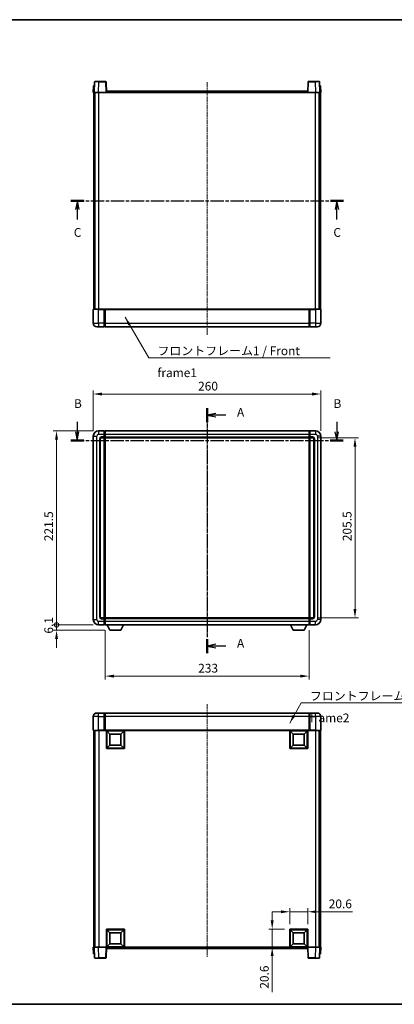
# Model space of a CAD drawing. Units: millimetres. Extents: x 1 to 8869, y 3 to 1127.
# Drawn here: x 1571 to 1999, y 3 to 1127 of the extents above; entities that cross this region are included whole.
import ezdxf

# ---------------------------------------------------------------- set-up
doc = ezdxf.new("R2010")
doc.units = ezdxf.units.MM
doc.linetypes.add('CHAIN', pattern=[0.3543, 0.2362, -0.0295, 0.0591, -0.0295])
for name, color, linetype, lineweight in [('Border (ISO)', 7, 'Continuous', 35), ('Centerline (ISO)', 131, 'Continuous', 18), ('Dimension (ISO)', 7, 'Continuous', 18), ('Dimension (ISO) @ 1', 7, 'Continuous', 18), ('Section Line (ISO)', 7, 'CHAIN', 25), ('Symbol (ISO)', 7, 'Continuous', 18), ('Symbol (ISO) @ 1', 7, 'Continuous', 18), ('Visible (ISO)', 7, 'Continuous', 35), ('Visible Narrow (ISO)', 7, 'Continuous', 25)]:
    doc.layers.add(name, color=color, linetype=linetype, lineweight=lineweight)
doc.styles.add('Note Text (TK)', font='MS PGothic.ttf')
doc.dimstyles.new('Default - Method 1b (TK)', dxfattribs={"dimscale": 3, "dimtxt": 2.5, "dimasz": 2.5, "dimexe": 1, "dimexo": 1.5, "dimgap": 1, "dimtad": 1, "dimtoh": 1, "dimrnd": 1e-08, "dimdsep": 46, "dimtxsty": 'Note Text (TK)', "dimcen": 0.09, "dimdle": 5, "dimclrd": 100, "dimclre": 100, "dimclrt": 7, "dimadec": 1, "dimazin": 1, "dimtfac": 1, "dimtmove": 0, "dimatfit": 3, "dimfxl": 1, "dimtolj": 1, "dimlwd": -1, "dimlwe": -1, "dimarcsym": 0})
doc.dimstyles.new('Default - Method 1b (TK)$7', dxfattribs={"dimscale": 3, "dimtxt": 2.5, "dimasz": 2.5, "dimexe": 1, "dimexo": 1.5, "dimgap": 1, "dimtad": 1, "dimtoh": 1, "dimrnd": 1e-08, "dimdsep": 46, "dimtxsty": 'Note Text (TK)', "dimcen": 0.09, "dimdle": 5, "dimclrd": 100, "dimclre": 100, "dimclrt": 7, "dimadec": 1, "dimazin": 1, "dimtfac": 1, "dimtmove": 0, "dimatfit": 3, "dimfxl": 1, "dimtolj": 1, "dimlwd": -1, "dimlwe": -1, "dimarcsym": 0})

# ---------------------------------------------------------------- blocks, each defined once
blk = doc.blocks.new('図面枠 tk図枠')
at = {"layer": 'Border (ISO)'}
for p, q in [((14.5, 289), (405.5, 289)), ((14.5, 8), (405.5, 8))]:
    blk.add_line(p, q, dxfattribs=at)
blk = doc.blocks.new('2dTransSection0')
at = {"layer": 'Section Line (ISO)', "linetype": 'CHAIN', "ltscale": 16.907274}
blk.add_line((164.83, 178.13), (164.83, 108.25), dxfattribs=at)
at = {"layer": 'Section Line (ISO)', "linetype": 'Continuous', "lineweight": 50}
for p, q in [((164.83, 178.13), (164.83, 174.14)), ((164.83, 112.24), (164.83, 108.25))]:
    blk.add_line(p, q, dxfattribs=at)
at = {"layer": 'Section Line (ISO)', "linetype": 'Continuous'}
for p, q in [((167.33, 176.64), (164.83, 176.14)), ((167.33, 176.14), (164.83, 176.14)), ((164.83, 176.14), (167.33, 175.64)), ((170.21, 176.14), (167.33, 176.14)), ((167.33, 110.75), (164.83, 110.25)), ((167.33, 110.25), (164.83, 110.25)), ((164.83, 110.25), (167.33, 109.75)), ((170.21, 110.25), (167.33, 110.25))]:
    blk.add_line(p, q, dxfattribs=at)
at = {"layer": 'Section Line (ISO)', "char_height": 2.5, "attachment_point": 7, "style": 'Note Text (TK)'}
for insert in [(173.38, 174.9), (173.38, 109)]:
    blk.add_mtext('A', dxfattribs=dict(at, insert=insert))
blk = doc.blocks.new('2dTransSection1')
at = {"layer": 'Section Line (ISO)', "linetype": 'Continuous'}
for p, q in [((127.73, 174.25), (127.73, 171.42)), ((201.87, 174.25), (201.87, 171.42)), ((127.23, 171.42), (127.73, 168.92)), ((127.73, 171.42), (127.73, 168.92)), ((127.73, 168.92), (128.23, 171.42)), ((201.37, 171.42), (201.87, 168.92)), ((201.87, 171.42), (201.87, 168.92)), ((201.87, 168.92), (202.37, 171.42))]:
    blk.add_line(p, q, dxfattribs=at)
at = {"layer": 'Section Line (ISO)', "linetype": 'CHAIN', "ltscale": 16.096378}
blk.add_line((125.88, 168.92), (203.72, 168.92), dxfattribs=at)
at = {"layer": 'Section Line (ISO)', "linetype": 'Continuous', "lineweight": 50}
for p, q in [((125.88, 168.92), (129.58, 168.92)), ((200.01, 168.92), (203.72, 168.92))]:
    blk.add_line(p, q, dxfattribs=at)
at = {"layer": 'Section Line (ISO)', "char_height": 2.5, "attachment_point": 7, "style": 'Note Text (TK)'}
for insert in [(126.81, 177.42), (200.95, 177.42)]:
    blk.add_mtext('B', dxfattribs=dict(at, insert=insert))
blk = doc.blocks.new('2dTransSection2')
at = {"layer": 'Section Line (ISO)', "linetype": 'CHAIN', "ltscale": 16.101414}
blk.add_line((125.92, 237.31), (203.79, 237.31), dxfattribs=at)
at = {"layer": 'Section Line (ISO)', "linetype": 'Continuous', "lineweight": 50}
for p, q in [((125.92, 237.31), (129.63, 237.31)), ((200.09, 237.31), (203.79, 237.31))]:
    blk.add_line(p, q, dxfattribs=at)
at = {"layer": 'Section Line (ISO)', "linetype": 'Continuous'}
for p, q in [((127.78, 237.31), (127.28, 234.81)), ((127.78, 234.81), (127.78, 237.31)), ((128.28, 234.81), (127.78, 237.31)), ((201.94, 237.31), (201.44, 234.81)), ((201.94, 234.81), (201.94, 237.31)), ((202.44, 234.81), (201.94, 237.31)), ((127.78, 231.98), (127.78, 234.81)), ((201.94, 231.98), (201.94, 234.81))]:
    blk.add_line(p, q, dxfattribs=at)
at = {"layer": 'Section Line (ISO)', "char_height": 2.5, "attachment_point": 7, "style": 'Note Text (TK)'}
for insert in [(126.76, 226.25), (200.92, 226.25)]:
    blk.add_mtext('C', dxfattribs=dict(at, insert=insert))
blk = doc.blocks.new('*D29')
at = {"layer": 'Defpoints', "color": 0}
for p in [(1915.5, 699.7), (1655.5, 651.7), (1915.5, 651.7)]:
    blk.add_point(p, dxfattribs=at)
at = {"layer": 'Dimension (ISO)', "color": 100}
for p, q in [((1655.5, 657.7), (1655.5, 703.7)), ((1665.5, 699.7), (1905.5, 699.7)), ((1915.5, 657.7), (1915.5, 703.7))]:
    blk.add_line(p, q, dxfattribs=at)
for points in [[(1665.5, 701.4), (1665.5, 698), (1655.5, 699.7)], [(1905.5, 701.4), (1905.5, 698), (1915.5, 699.7)]]:
    blk.add_solid(points, dxfattribs=at)
at = {"layer": 'Dimension (ISO)', "color": 7, "insert": (1775.2, 708.7), "char_height": 10, "attachment_point": 4, "style": 'Note Text (TK)'}
blk.add_mtext('\\A1;260', dxfattribs=at)
blk = doc.blocks.new('*D30')
at = {"layer": 'Defpoints', "color": 0}
for p in [(1906.5, 649.7), (1906.5, 444.2), (1954.5, 444.2)]:
    blk.add_point(p, dxfattribs=at)
at = {"layer": 'Dimension (ISO)', "color": 100}
for p, q in [((1912.5, 649.7), (1958.5, 649.7)), ((1954.5, 639.7), (1954.5, 454.2)), ((1912.5, 444.2), (1958.5, 444.2))]:
    blk.add_line(p, q, dxfattribs=at)
for points in [[(1952.8, 639.7), (1956.1, 639.7), (1954.5, 649.7)], [(1952.8, 454.2), (1956.1, 454.2), (1954.5, 444.2)]]:
    blk.add_solid(points, dxfattribs=at)
at = {"layer": 'Dimension (ISO)', "color": 7, "insert": (1945.5, 531.7), "char_height": 10, "attachment_point": 4, "rotation": 90, "style": 'Note Text (TK)'}
blk.add_mtext('\\A1;205.5', dxfattribs=at)
blk = doc.blocks.new('*D31')
at = {"layer": 'Defpoints', "color": 0}
for p in [(1669, 436.2), (1902, 436.2), (1669, 377.7)]:
    blk.add_point(p, dxfattribs=at)
at = {"layer": 'Dimension (ISO)', "color": 100}
for p, q in [((1669, 430.2), (1669, 373.7)), ((1902, 430.2), (1902, 373.7)), ((1892, 377.7), (1679, 377.7))]:
    blk.add_line(p, q, dxfattribs=at)
for points in [[(1679, 379.3), (1679, 376), (1669, 377.7)], [(1892, 379.3), (1892, 376), (1902, 377.7)]]:
    blk.add_solid(points, dxfattribs=at)
at = {"layer": 'Dimension (ISO)', "color": 7, "insert": (1775.3, 386.7), "char_height": 10, "attachment_point": 4, "style": 'Note Text (TK)'}
blk.add_mtext('\\A1;233', dxfattribs=at)
blk = doc.blocks.new('*D32')
at = {"layer": 'Defpoints', "color": 0}
for p in [(1900.5, 108.7), (1879.9, 88.7), (1900.5, 88.7)]:
    blk.add_point(p, dxfattribs=at)
at = {"layer": 'Dimension (ISO)', "color": 100}
for p, q in [((1879.9, 94.7), (1879.9, 112.7)), ((1900.5, 94.7), (1900.5, 112.7)), ((1869.9, 108.7), (1859.9, 108.7)), ((1879.9, 108.7), (1900.5, 108.7)), ((1910.5, 108.7), (1951.7, 108.7))]:
    blk.add_line(p, q, dxfattribs=at)
for points in [[(1869.9, 110.3), (1869.9, 107), (1879.9, 108.7)], [(1910.5, 110.3), (1910.5, 107), (1900.5, 108.7)]]:
    blk.add_solid(points, dxfattribs=at)
at = {"layer": 'Dimension (ISO)', "color": 7, "insert": (1924.5, 117.7), "char_height": 10, "attachment_point": 4, "style": 'Note Text (TK)'}
blk.add_mtext('\\A1;20.6', dxfattribs=at)
blk = doc.blocks.new('*D33')
at = {"layer": 'Defpoints', "color": 0}
for p in [(1859.9, 88.7), (1879.9, 88.7), (1879.9, 68.1)]:
    blk.add_point(p, dxfattribs=at)
at = {"layer": 'Dimension (ISO)', "color": 100}
for p, q in [((1859.9, 98.7), (1859.9, 108.7)), ((1873.9, 88.7), (1855.9, 88.7)), ((1859.9, 88.7), (1859.9, 68.1)), ((1873.9, 68.1), (1855.9, 68.1)), ((1859.9, 58.1), (1859.9, 16.8))]:
    blk.add_line(p, q, dxfattribs=at)
for points in [[(1858.2, 98.7), (1861.5, 98.7), (1859.9, 88.7)], [(1858.2, 58.1), (1861.5, 58.1), (1859.9, 68.1)]]:
    blk.add_solid(points, dxfattribs=at)
at = {"layer": 'Dimension (ISO)', "color": 7, "insert": (1850.9, 20.8), "char_height": 10, "attachment_point": 4, "rotation": 90, "style": 'Note Text (TK)'}
blk.add_mtext('\\A1;20.6', dxfattribs=at)
blk = doc.blocks.new('_DotSmall')
at = {"color": 0, "linetype": 'ByBlock', "const_width": 0.5}
blk.add_lwpolyline([(-0.0625, 0, 1), (0.0625, 0, 1)], format="xyb", close=True, dxfattribs=at)
blk = doc.blocks.new('*D43')
at = {"layer": 'Defpoints', "color": 0}
for p in [(1613.5, 657.7), (1661.5, 657.7), (1661.5, 436.2)]:
    blk.add_point(p, dxfattribs=at)
at = {"layer": 'Dimension (ISO)', "color": 100}
for p, q in [((1655.5, 657.7), (1609.5, 657.7)), ((1613.5, 436.2), (1613.5, 647.7)), ((1655.5, 436.2), (1609.5, 436.2))]:
    blk.add_line(p, q, dxfattribs=at)
blk.add_solid([(1611.8, 647.7), (1615.1, 647.7), (1613.5, 657.7)], dxfattribs=at)
at = {"layer": 'Dimension (ISO)', "color": 100, "xscale": 10, "yscale": 10, "zscale": 10, "rotation": 270}
blk.add_blockref('_DotSmall', (1613.5, 436.2), dxfattribs=at)
at = {"layer": 'Dimension (ISO)', "color": 7, "insert": (1604.5, 531.7), "char_height": 10, "attachment_point": 4, "rotation": 90, "style": 'Note Text (TK)'}
blk.add_mtext('\\A1;221.5', dxfattribs=at)
blk = doc.blocks.new('*D44')
at = {"layer": 'Defpoints', "color": 0}
for p in [(1613.5, 436.2), (1661.5, 436.2), (1674.5, 430.1)]:
    blk.add_point(p, dxfattribs=at)
at = {"layer": 'Dimension (ISO)', "color": 100}
for p, q in [((1613.5, 436.2), (1613.5, 446.2)), ((1655.5, 436.2), (1609.5, 436.2)), ((1668.5, 430.1), (1609.5, 430.1)), ((1613.5, 430.1), (1613.5, 436.2)), ((1613.5, 420.1), (1613.5, 410.1))]:
    blk.add_line(p, q, dxfattribs=at)
blk.add_solid([(1611.8, 420.1), (1615.1, 420.1), (1613.5, 430.1)], dxfattribs=at)
at = {"layer": 'Dimension (ISO)', "color": 100, "xscale": 10, "yscale": 10, "zscale": 10, "rotation": 270}
blk.add_blockref('_DotSmall', (1613.5, 436.2), dxfattribs=at)
at = {"layer": 'Dimension (ISO)', "color": 7, "insert": (1604.5, 426.2), "char_height": 10, "attachment_point": 4, "rotation": 90, "style": 'Note Text (TK)'}
blk.add_mtext('\\A1;6.1', dxfattribs=at)

msp = doc.modelspace()

# ---------------------------------------------------------------- linework, layer by layer
at = {"layer": 'Centerline (ISO)', "linetype": 'CHAIN', "ltscale": 23.990969}
for p, q in [((1785.4654, 1055.5186), (1785.4654, 766.5186)), ((1785.4654, 667.7041), (1785.4654, 426.2041)), ((1785.4654, 345.5687), (1785.4654, 56.5687))]:
    msp.add_line(p, q, dxfattribs=at)
at = {"layer": 'Visible (ISO)'}
for p, q in [((1655.7273, 1051.5186), (1655.4654, 1044.0186)), ((1655.7273, 1051.5186), (1656.7267, 1051.5186)), ((1656.8851, 1056.0361), (1656.4654, 1044.0186)), ((1656.7273, 1051.5186), (1656.7267, 1051.5186)), ((1657.3848, 1056.5186), (1661.882, 1056.5186)), ((1669.5461, 1056.5186), (1661.882, 1056.5186)), ((1670.4654, 1044.0186), (1670.0458, 1056.0361)), ((1670.7154, 1044.0186), (1670.7154, 1045.5186)), ((1670.7154, 1045.5186), (1900.2154, 1045.5186)), ((1900.2154, 1045.5186), (1900.2154, 1044.0186)), ((1900.8851, 1056.0361), (1900.4654, 1044.0186)), ((1909.0488, 1056.5186), (1901.3848, 1056.5186)), ((1909.0488, 1056.5186), (1913.5461, 1056.5186)), ((1914.4654, 1044.0186), (1914.0458, 1056.0361)), ((1914.2041, 1051.5186), (1914.2035, 1051.5186)), ((1914.2041, 1051.5186), (1915.2035, 1051.5186)), ((1915.4654, 1044.0186), (1915.2035, 1051.5186)), ((1656.4648, 1044.0186), (1655.4654, 1044.0186)), ((1655.9654, 796.5186), (1655.9654, 1044.0186)), ((1656.4654, 1044.0186), (1656.4648, 1044.0186)), ((1661.4624, 1044.0186), (1656.4654, 1044.0186)), ((1656.9654, 796.5186), (1656.9654, 1044.0186)), ((1657.2154, 796.5186), (1657.2154, 1044.0186)), ((1669.9657, 1044.0186), (1661.4624, 1044.0186)), ((1670.4654, 1044.0186), (1669.9657, 1044.0186)), ((1670.4654, 1044.0186), (1670.7154, 1044.0186)), ((1900.2154, 1044.0186), (1900.4654, 1044.0186)), ((1900.9651, 1044.0186), (1900.4654, 1044.0186)), ((1909.4685, 1044.0186), (1900.9651, 1044.0186)), ((1914.4654, 1044.0186), (1909.4685, 1044.0186)), ((1913.7154, 796.5186), (1913.7154, 1044.0186)), ((1913.9654, 796.5186), (1913.9654, 1044.0186)), ((1914.466, 1044.0186), (1914.4654, 1044.0186)), ((1915.4654, 1044.0186), (1914.466, 1044.0186)), ((1914.9654, 796.5186), (1914.9654, 1044.0186)), ((1655.4654, 796.2686), (1655.4654, 780.5186)), ((1655.7154, 796.5186), (1661.4654, 796.5186)), ((1667.9654, 796.5186), (1661.4654, 796.5186)), ((1667.9654, 796.5186), (1667.9654, 796.2686)), ((1667.9654, 796.5186), (1668.7154, 796.5186)), ((1667.9654, 780.5186), (1667.9654, 796.2686)), ((1668.7154, 796.5186), (1668.9654, 796.5186)), ((1668.9654, 796.5186), (1901.9654, 796.5186)), ((1668.9654, 796.2186), (1668.9654, 796.5186)), ((1668.9654, 796.2186), (1668.9654, 780.5186)), ((1901.9654, 796.5186), (1901.9654, 796.2186)), ((1901.9654, 796.5186), (1902.2154, 796.5186)), ((1901.9654, 780.5186), (1901.9654, 796.2186)), ((1902.2154, 796.5186), (1902.9654, 796.5186)), ((1909.4654, 796.5186), (1902.9654, 796.5186)), ((1902.9654, 796.2686), (1902.9654, 796.5186)), ((1902.9654, 796.2686), (1902.9654, 780.5186)), ((1909.4654, 796.5186), (1915.2154, 796.5186)), ((1915.4654, 780.5186), (1915.4654, 796.2686)), ((1661.4654, 776.5186), (1659.4654, 776.5186)), ((1661.4654, 776.5186), (1667.9654, 776.5186)), ((1667.9654, 780.5186), (1667.9654, 776.5186)), ((1668.7154, 776.8186), (1667.9654, 776.8186)), ((1668.9654, 776.5186), (1668.9654, 780.5186)), ((1668.9654, 776.5186), (1901.9654, 776.5186)), ((1901.9654, 780.5186), (1901.9654, 776.5186)), ((1902.2154, 776.8186), (1902.9654, 776.8186)), ((1902.9654, 776.5186), (1902.9654, 780.5186)), ((1902.9654, 776.5186), (1909.4654, 776.5186)), ((1911.4654, 776.5186), (1909.4654, 776.5186)), ((1667.9654, 657.7041), (1661.4654, 657.7041)), ((1667.9654, 657.7041), (1667.9654, 653.7041)), ((1668.7154, 657.4041), (1667.9654, 657.4041)), ((1667.9654, 650.7041), (1667.9654, 653.7041)), ((1668.9654, 657.7041), (1901.9654, 657.7041)), ((1668.9654, 653.7041), (1668.9654, 657.7041)), ((1668.9654, 653.7041), (1668.9654, 650.7041)), ((1901.9654, 657.7041), (1901.9654, 653.7041)), ((1901.9654, 650.7041), (1901.9654, 653.7041)), ((1902.2154, 657.4041), (1902.9654, 657.4041)), ((1909.4654, 657.7041), (1902.9654, 657.7041)), ((1902.9654, 653.7041), (1902.9654, 657.7041)), ((1902.9654, 653.7041), (1902.9654, 650.7041)), ((1655.4654, 651.7041), (1655.4654, 442.2041)), ((1663.4654, 445.2041), (1663.4654, 648.7041)), ((1664.4654, 649.7041), (1667.9654, 649.7041)), ((1667.9654, 650.7041), (1667.9654, 649.7041)), ((1668.7154, 650.0041), (1667.9654, 650.0041)), ((1667.9654, 444.2041), (1667.9654, 649.7041)), ((1668.9654, 649.7041), (1668.9654, 650.7041)), ((1668.9654, 649.7041), (1901.9654, 649.7041)), ((1668.9654, 444.2041), (1668.9654, 649.7041)), ((1901.9654, 650.7041), (1901.9654, 649.7041)), ((1901.9654, 649.7041), (1901.9654, 444.2041)), ((1902.2154, 650.0041), (1902.9654, 650.0041)), ((1902.9654, 649.7041), (1902.9654, 650.7041)), ((1902.9654, 649.7041), (1902.9654, 444.2041)), ((1902.9654, 649.7041), (1906.4654, 649.7041)), ((1907.4654, 648.7041), (1907.4654, 445.2041)), ((1915.4654, 442.2041), (1915.4654, 651.7041)), ((1667.9654, 444.2041), (1664.4654, 444.2041)), ((1667.9654, 444.2041), (1667.9654, 443.2041)), ((1668.7154, 443.9041), (1667.9654, 443.9041)), ((1667.9654, 440.2041), (1667.9654, 443.2041)), ((1667.9654, 440.2041), (1667.9654, 436.2041)), ((1901.9654, 444.2041), (1668.9654, 444.2041)), ((1668.9654, 443.2041), (1668.9654, 444.2041)), ((1668.9654, 443.2041), (1668.9654, 440.2041)), ((1668.9654, 436.2041), (1668.9654, 440.2041)), ((1901.9654, 444.2041), (1901.9654, 443.2041)), ((1901.9654, 440.2041), (1901.9654, 443.2041)), ((1901.9654, 440.2041), (1901.9654, 436.2041)), ((1902.2154, 443.9041), (1902.9654, 443.9041)), ((1902.9654, 443.2041), (1902.9654, 444.2041)), ((1906.4654, 444.2041), (1902.9654, 444.2041)), ((1902.9654, 443.2041), (1902.9654, 440.2041)), ((1902.9654, 436.2041), (1902.9654, 440.2041)), ((1661.4654, 436.2041), (1667.9654, 436.2041)), ((1668.7154, 436.5041), (1667.9654, 436.5041)), ((1901.9654, 436.2041), (1668.9654, 436.2041)), ((1674.5154, 430.1041), (1671.377, 436.2041)), ((1674.5154, 430.1041), (1687.0154, 430.1041)), ((1687.0154, 430.1041), (1690.1538, 436.2041)), ((1883.9154, 430.1041), (1880.777, 436.2041)), ((1883.9154, 430.1041), (1896.4154, 430.1041)), ((1896.4154, 430.1041), (1899.5538, 436.2041)), ((1902.2154, 436.5041), (1902.9654, 436.5041)), ((1902.9654, 436.2041), (1909.4654, 436.2041)), ((1655.4654, 331.5687), (1655.4654, 315.8187)), ((1659.4654, 335.5687), (1661.4654, 335.5687)), ((1667.9654, 335.5687), (1661.4654, 335.5687)), ((1667.9654, 335.5687), (1667.9654, 331.5687)), ((1668.7154, 335.2687), (1667.9654, 335.2687)), ((1667.9654, 315.8187), (1667.9654, 331.5687)), ((1901.9654, 335.5687), (1668.9654, 335.5687)), ((1668.9654, 331.5687), (1668.9654, 335.5687)), ((1668.9654, 331.5687), (1668.9654, 315.8687)), ((1901.9654, 335.5687), (1901.9654, 331.5687)), ((1901.9654, 315.8687), (1901.9654, 331.5687)), ((1902.2154, 335.2687), (1902.9654, 335.2687)), ((1902.9654, 331.5687), (1902.9654, 335.5687)), ((1909.4654, 335.5687), (1902.9654, 335.5687)), ((1902.9654, 331.5687), (1902.9654, 315.8187)), ((1909.4654, 335.5687), (1911.4654, 335.5687)), ((1915.4654, 315.8187), (1915.4654, 331.5687)), ((1661.4654, 315.5687), (1655.7154, 315.5687)), ((1655.9654, 315.5687), (1655.9654, 68.0687)), ((1656.9654, 315.5687), (1656.9654, 68.0687)), ((1657.2154, 315.5687), (1657.2154, 68.0687)), ((1661.4654, 315.5687), (1667.9654, 315.5687)), ((1667.9654, 315.8187), (1667.9654, 315.5687)), ((1668.7154, 315.5687), (1667.9654, 315.5687)), ((1668.9654, 315.5687), (1668.7154, 315.5687)), ((1668.9654, 315.5687), (1668.9654, 315.8687)), ((1901.9654, 315.5687), (1668.9654, 315.5687)), ((1670.4654, 294.9687), (1670.4654, 315.5687)), ((1674.5154, 311.5187), (1670.9654, 315.0687)), ((1670.9654, 295.4687), (1670.9654, 315.0687)), ((1670.9654, 315.0687), (1690.5654, 315.0687)), ((1687.0154, 311.5187), (1690.5654, 315.0687)), ((1690.5654, 315.0687), (1690.5654, 295.4687)), ((1691.0654, 315.5687), (1691.0654, 294.9687)), ((1879.8654, 294.9687), (1879.8654, 315.5687)), ((1883.9154, 311.5187), (1880.3654, 315.0687)), ((1880.3654, 295.4687), (1880.3654, 315.0687)), ((1880.3654, 315.0687), (1899.9654, 315.0687)), ((1896.4154, 311.5187), (1899.9654, 315.0687)), ((1899.9654, 315.0687), (1899.9654, 295.4687)), ((1900.4654, 315.5687), (1900.4654, 294.9687)), ((1901.9654, 315.8687), (1901.9654, 315.5687)), ((1902.2154, 315.5687), (1901.9654, 315.5687)), ((1902.9654, 315.5687), (1902.2154, 315.5687)), ((1902.9654, 315.5687), (1902.9654, 315.8187)), ((1902.9654, 315.5687), (1909.4654, 315.5687)), ((1915.2154, 315.5687), (1909.4654, 315.5687)), ((1913.7154, 315.5687), (1913.7154, 68.0687)), ((1913.9654, 315.5687), (1913.9654, 68.0687)), ((1914.9654, 315.5687), (1914.9654, 68.0687)), ((1674.5154, 299.0187), (1674.5154, 311.5187)), ((1674.5154, 311.5187), (1687.0154, 311.5187)), ((1687.0154, 311.5187), (1687.0154, 299.0187)), ((1883.9154, 299.0187), (1883.9154, 311.5187)), ((1883.9154, 311.5187), (1896.4154, 311.5187)), ((1896.4154, 311.5187), (1896.4154, 299.0187)), ((1691.0654, 294.9687), (1670.4654, 294.9687)), ((1674.5154, 299.0187), (1670.9654, 295.4687)), ((1690.5654, 295.4687), (1670.9654, 295.4687)), ((1687.0154, 299.0187), (1674.5154, 299.0187)), ((1687.0154, 299.0187), (1690.5654, 295.4687)), ((1900.4654, 294.9687), (1879.8654, 294.9687)), ((1883.9154, 299.0187), (1880.3654, 295.4687)), ((1899.9654, 295.4687), (1880.3654, 295.4687)), ((1896.4154, 299.0187), (1883.9154, 299.0187)), ((1896.4154, 299.0187), (1899.9654, 295.4687)), ((1670.4654, 68.0687), (1670.4654, 88.6687)), ((1670.4654, 88.6687), (1691.0654, 88.6687)), ((1674.5154, 84.6187), (1670.9654, 88.1687)), ((1670.9654, 68.5687), (1670.9654, 88.1687)), ((1670.9654, 88.1687), (1690.5654, 88.1687)), ((1674.5154, 72.1187), (1674.5154, 84.6187)), ((1674.5154, 84.6187), (1687.0154, 84.6187)), ((1687.0154, 84.6187), (1690.5654, 88.1687)), ((1687.0154, 84.6187), (1687.0154, 72.1187)), ((1690.5654, 88.1687), (1690.5654, 68.5687)), ((1691.0654, 88.6687), (1691.0654, 68.0687)), ((1879.8654, 68.0687), (1879.8654, 88.6687)), ((1879.8654, 88.6687), (1900.4654, 88.6687)), ((1883.9154, 84.6187), (1880.3654, 88.1687)), ((1880.3654, 68.5687), (1880.3654, 88.1687)), ((1880.3654, 88.1687), (1899.9654, 88.1687)), ((1883.9154, 72.1187), (1883.9154, 84.6187)), ((1883.9154, 84.6187), (1896.4154, 84.6187)), ((1896.4154, 84.6187), (1899.9654, 88.1687)), ((1896.4154, 84.6187), (1896.4154, 72.1187)), ((1899.9654, 88.1687), (1899.9654, 68.5687)), ((1900.4654, 88.6687), (1900.4654, 68.0687)), ((1655.4654, 68.0687), (1656.4648, 68.0687)), ((1655.4654, 68.0687), (1655.7273, 60.5687)), ((1656.4648, 68.0687), (1656.4654, 68.0687)), ((1656.4654, 68.0687), (1661.4624, 68.0687)), ((1656.4654, 68.0687), (1656.8851, 56.0513)), ((1661.4624, 68.0687), (1669.9657, 68.0687)), ((1669.9657, 68.0687), (1670.4654, 68.0687)), ((1670.0458, 56.0513), (1670.4654, 68.0687)), ((1691.0654, 68.0687), (1670.4654, 68.0687)), ((1670.7154, 66.5687), (1670.7154, 68.0687)), ((1674.5154, 72.1187), (1670.9654, 68.5687)), ((1690.5654, 68.5687), (1670.9654, 68.5687)), ((1687.0154, 72.1187), (1674.5154, 72.1187)), ((1687.0154, 72.1187), (1690.5654, 68.5687)), ((1900.4654, 68.0687), (1879.8654, 68.0687)), ((1883.9154, 72.1187), (1880.3654, 68.5687)), ((1899.9654, 68.5687), (1880.3654, 68.5687)), ((1896.4154, 72.1187), (1883.9154, 72.1187)), ((1896.4154, 72.1187), (1899.9654, 68.5687)), ((1900.2154, 68.0687), (1900.2154, 66.5687)), ((1900.4654, 68.0687), (1900.9651, 68.0687)), ((1900.4654, 68.0687), (1900.8851, 56.0513)), ((1900.9651, 68.0687), (1909.4685, 68.0687)), ((1909.4685, 68.0687), (1914.4654, 68.0687)), ((1914.0458, 56.0513), (1914.4654, 68.0687)), ((1914.4654, 68.0687), (1914.466, 68.0687)), ((1914.466, 68.0687), (1915.4654, 68.0687)), ((1915.2035, 60.5687), (1915.4654, 68.0687)), ((1656.7267, 60.5687), (1655.7273, 60.5687)), ((1656.7267, 60.5687), (1656.7273, 60.5687)), ((1900.2154, 66.5687), (1670.7154, 66.5687)), ((1914.2035, 60.5687), (1914.2041, 60.5687)), ((1915.2035, 60.5687), (1914.2041, 60.5687)), ((1661.882, 55.5687), (1657.3848, 55.5687)), ((1661.882, 55.5687), (1669.5461, 55.5687)), ((1901.3848, 55.5687), (1909.0488, 55.5687)), ((1913.5461, 55.5687), (1909.0488, 55.5687))]:
    msp.add_line(p, q, dxfattribs=at)
for centre, radius, start, end in [((1657.3848, 1056.0186), 0.5, 90, 178), ((1669.5461, 1056.0186), 0.5, 2, 90), ((1901.3848, 1056.0186), 0.5, 90, 178), ((1913.5461, 1056.0186), 0.5, 2, 90), ((1655.7154, 796.2686), 0.25, 90, 180), ((1915.2154, 796.2686), 0.25, 0, 90), ((1659.4654, 780.5186), 4, 180, 270), ((1668.7154, 777.0686), 0.25, 270, 0), ((1902.2154, 777.0686), 0.25, 180, 270), ((1911.4654, 780.5186), 4, 270, 0), ((1661.4654, 651.7041), 6, 90, 180), ((1668.7154, 657.1541), 0.25, 0, 90), ((1902.2154, 657.1541), 0.25, 90, 180), ((1909.4654, 651.7041), 6, 0, 90), ((1664.4654, 648.7041), 1, 90, 180), ((1668.7154, 650.2541), 0.25, 270, 0), ((1902.2154, 650.2541), 0.25, 180, 270), ((1906.4654, 648.7041), 1, 0, 90), ((1661.4654, 442.2041), 6, 180, 270), ((1664.4654, 445.2041), 1, 180, 270), ((1668.7154, 443.6541), 0.25, 0, 90), ((1902.2154, 443.6541), 0.25, 90, 180), ((1906.4654, 445.2041), 1, 270, 0), ((1909.4654, 442.2041), 6, 270, 0), ((1668.7154, 436.7541), 0.25, 270, 0), ((1902.2154, 436.7541), 0.25, 180, 270), ((1659.4654, 331.5687), 4, 90, 180), ((1668.7154, 335.0187), 0.25, 0, 90), ((1902.2154, 335.0187), 0.25, 90, 180), ((1911.4654, 331.5687), 4, 0, 90), ((1655.7154, 315.8187), 0.25, 180, 270), ((1915.2154, 315.8187), 0.25, 270, 0), ((1657.3848, 56.0687), 0.5, 182, 270), ((1669.5461, 56.0687), 0.5, 270, 358), ((1901.3848, 56.0687), 0.5, 182, 270), ((1913.5461, 56.0687), 0.5, 270, 358)]:
    msp.add_arc(centre, radius, start, end, dxfattribs=at)
at = {"layer": 'Visible Narrow (ISO)'}
for p, q in [((1656.4648, 1044.0186), (1656.7267, 1051.5186)), ((1661.4624, 1044.0186), (1661.882, 1056.0361)), ((1661.882, 1056.0361), (1661.882, 1056.5186)), ((1661.882, 1056.0361), (1669.5461, 1056.0361)), ((1669.5461, 1056.5186), (1669.5461, 1056.0361)), ((1669.5461, 1056.0361), (1669.9657, 1044.0186)), ((1900.9651, 1044.0186), (1901.3848, 1056.0361)), ((1901.3848, 1056.0361), (1901.3848, 1056.5186)), ((1901.3848, 1056.0361), (1909.0488, 1056.0361)), ((1909.0488, 1056.0361), (1909.0488, 1056.5186)), ((1909.0488, 1056.0361), (1909.4685, 1044.0186)), ((1914.2041, 1051.5186), (1914.466, 1044.0186)), ((1661.7154, 796.5186), (1661.7154, 1044.0186)), ((1670.7154, 1044.0186), (1900.2154, 1044.0186)), ((1909.2154, 796.5186), (1909.2154, 1044.0186)), ((1661.4654, 796.2686), (1655.4654, 796.2686)), ((1661.4654, 796.2686), (1661.4654, 796.5186)), ((1661.4654, 796.2686), (1667.9654, 796.2686)), ((1661.4654, 780.5186), (1661.4654, 796.2686)), ((1668.7154, 796.5186), (1668.7154, 780.5186)), ((1668.9654, 796.2186), (1901.9654, 796.2186)), ((1902.2154, 780.5186), (1902.2154, 796.5186)), ((1902.9654, 796.2686), (1909.4654, 796.2686)), ((1909.4654, 796.2686), (1909.4654, 796.5186)), ((1915.4654, 796.2686), (1909.4654, 796.2686)), ((1909.4654, 796.2686), (1909.4654, 780.5186)), ((1655.4654, 780.5186), (1661.4654, 780.5186)), ((1661.4654, 780.5186), (1661.4654, 776.5186)), ((1667.9654, 780.5186), (1661.4654, 780.5186)), ((1668.7154, 780.5186), (1667.9654, 780.5186)), ((1668.9654, 780.5186), (1668.7154, 780.5186)), ((1668.7154, 776.8186), (1668.7154, 780.5186)), ((1668.9654, 780.5186), (1901.9654, 780.5186)), ((1901.9654, 780.5186), (1902.2154, 780.5186)), ((1902.2154, 780.5186), (1902.2154, 776.8186)), ((1902.2154, 780.5186), (1902.9654, 780.5186)), ((1909.4654, 780.5186), (1902.9654, 780.5186)), ((1909.4654, 780.5186), (1915.4654, 780.5186)), ((1909.4654, 780.5186), (1909.4654, 776.5186)), ((1661.4654, 657.7041), (1661.4654, 653.7041)), ((1661.4654, 653.7041), (1667.9654, 653.7041)), ((1668.7154, 653.7041), (1667.9654, 653.7041)), ((1668.7154, 653.7041), (1668.7154, 657.4041)), ((1668.9654, 653.7041), (1668.7154, 653.7041)), ((1668.7154, 653.7041), (1668.7154, 650.7041)), ((1668.9654, 653.7041), (1901.9654, 653.7041)), ((1901.9654, 653.7041), (1902.2154, 653.7041)), ((1902.2154, 657.4041), (1902.2154, 653.7041)), ((1902.2154, 653.7041), (1902.9654, 653.7041)), ((1902.2154, 650.7041), (1902.2154, 653.7041)), ((1902.9654, 653.7041), (1909.4654, 653.7041)), ((1909.4654, 657.7041), (1909.4654, 653.7041)), ((1655.4654, 651.7041), (1659.4654, 651.7041)), ((1659.4654, 442.2041), (1659.4654, 651.7041)), ((1662.4654, 648.7041), (1662.4654, 445.2041)), ((1662.4654, 648.7041), (1663.4654, 648.7041)), ((1667.9654, 650.7041), (1664.4654, 650.7041)), ((1664.4654, 650.7041), (1664.4654, 649.7041)), ((1668.7154, 650.7041), (1667.9654, 650.7041)), ((1668.9654, 650.7041), (1668.7154, 650.7041)), ((1668.7154, 650.0041), (1668.7154, 650.7041)), ((1668.7154, 650.0041), (1668.7154, 443.9041)), ((1668.9654, 650.7041), (1901.9654, 650.7041)), ((1901.9654, 650.7041), (1902.2154, 650.7041)), ((1902.2154, 650.7041), (1902.9654, 650.7041)), ((1902.2154, 650.7041), (1902.2154, 650.0041)), ((1902.2154, 443.9041), (1902.2154, 650.0041)), ((1906.4654, 650.7041), (1902.9654, 650.7041)), ((1906.4654, 650.7041), (1906.4654, 649.7041)), ((1908.4654, 648.7041), (1907.4654, 648.7041)), ((1908.4654, 445.2041), (1908.4654, 648.7041)), ((1911.4654, 651.7041), (1911.4654, 442.2041)), ((1915.4654, 651.7041), (1911.4654, 651.7041)), ((1655.4654, 442.2041), (1659.4654, 442.2041)), ((1667.9654, 440.2041), (1661.4654, 440.2041)), ((1661.4654, 436.2041), (1661.4654, 440.2041)), ((1662.4654, 445.2041), (1663.4654, 445.2041)), ((1664.4654, 443.2041), (1664.4654, 444.2041)), ((1664.4654, 443.2041), (1667.9654, 443.2041)), ((1668.7154, 443.2041), (1667.9654, 443.2041)), ((1668.7154, 440.2041), (1667.9654, 440.2041)), ((1668.7154, 443.2041), (1668.7154, 443.9041)), ((1668.9654, 443.2041), (1668.7154, 443.2041)), ((1668.7154, 443.2041), (1668.7154, 440.2041)), ((1668.9654, 440.2041), (1668.7154, 440.2041)), ((1668.7154, 436.5041), (1668.7154, 440.2041)), ((1901.9654, 443.2041), (1668.9654, 443.2041)), ((1901.9654, 440.2041), (1668.9654, 440.2041)), ((1901.9654, 443.2041), (1902.2154, 443.2041)), ((1901.9654, 440.2041), (1902.2154, 440.2041)), ((1902.2154, 443.9041), (1902.2154, 443.2041)), ((1902.2154, 443.2041), (1902.9654, 443.2041)), ((1902.2154, 440.2041), (1902.2154, 443.2041)), ((1902.2154, 440.2041), (1902.9654, 440.2041)), ((1902.2154, 440.2041), (1902.2154, 436.5041)), ((1902.9654, 443.2041), (1906.4654, 443.2041)), ((1909.4654, 440.2041), (1902.9654, 440.2041)), ((1906.4654, 443.2041), (1906.4654, 444.2041)), ((1908.4654, 445.2041), (1907.4654, 445.2041)), ((1909.4654, 436.2041), (1909.4654, 440.2041)), ((1915.4654, 442.2041), (1911.4654, 442.2041)), ((1661.4654, 331.5687), (1655.4654, 331.5687)), ((1661.4654, 331.5687), (1661.4654, 335.5687)), ((1661.4654, 331.5687), (1667.9654, 331.5687)), ((1661.4654, 315.8187), (1661.4654, 331.5687)), ((1668.7154, 331.5687), (1667.9654, 331.5687)), ((1668.7154, 331.5687), (1668.7154, 335.2687)), ((1668.9654, 331.5687), (1668.7154, 331.5687)), ((1668.7154, 331.5687), (1668.7154, 315.5687)), ((1901.9654, 331.5687), (1668.9654, 331.5687)), ((1901.9654, 331.5687), (1902.2154, 331.5687)), ((1902.2154, 335.2687), (1902.2154, 331.5687)), ((1902.2154, 331.5687), (1902.9654, 331.5687)), ((1902.2154, 315.5687), (1902.2154, 331.5687)), ((1902.9654, 331.5687), (1909.4654, 331.5687)), ((1909.4654, 331.5687), (1909.4654, 335.5687)), ((1915.4654, 331.5687), (1909.4654, 331.5687)), ((1909.4654, 331.5687), (1909.4654, 315.8187)), ((1655.4654, 315.8187), (1661.4654, 315.8187)), ((1661.4654, 315.8187), (1661.4654, 315.5687)), ((1667.9654, 315.8187), (1661.4654, 315.8187)), ((1661.7154, 315.5687), (1661.7154, 68.0687)), ((1901.9654, 315.8687), (1668.9654, 315.8687)), ((1909.4654, 315.8187), (1902.9654, 315.8187)), ((1909.2154, 315.5687), (1909.2154, 68.0687)), ((1909.4654, 315.8187), (1909.4654, 315.5687)), ((1909.4654, 315.8187), (1915.4654, 315.8187)), ((1656.7267, 60.5687), (1656.4648, 68.0687)), ((1661.882, 56.0513), (1661.4624, 68.0687)), ((1669.9657, 68.0687), (1669.5461, 56.0513)), ((1879.8654, 68.0687), (1691.0654, 68.0687)), ((1901.3848, 56.0513), (1900.9651, 68.0687)), ((1909.4685, 68.0687), (1909.0488, 56.0513)), ((1914.466, 68.0687), (1914.2041, 60.5687)), ((1661.882, 56.0513), (1661.882, 55.5687)), ((1669.5461, 56.0513), (1661.882, 56.0513)), ((1669.5461, 56.0513), (1669.5461, 55.5687)), ((1901.3848, 55.5687), (1901.3848, 56.0513)), ((1909.0488, 56.0513), (1901.3848, 56.0513)), ((1909.0488, 56.0513), (1909.0488, 55.5687))]:
    msp.add_line(p, q, dxfattribs=at)
for centre, start, end in [((1661.4654, 651.7041), 90, 180), ((1909.4654, 651.7041), 0, 90), ((1664.4654, 648.7041), 90, 180), ((1906.4654, 648.7041), 0, 90), ((1661.4654, 442.2041), 180, 270), ((1664.4654, 445.2041), 180, 270), ((1906.4654, 445.2041), 270, 0), ((1909.4654, 442.2041), 270, 0)]:
    msp.add_arc(centre, 2, start, end, dxfattribs=at)
for centre, major_axis, ratio, start_param, end_param in [((1661.8875, 1056.0186), (5.0024, -0.0174), 0.003484384, 1.571904795, 3.141483155), ((1669.5461, 1056.0186), (0.4997, 0.0174), 0.034878263, 0, 1.569578352), ((1901.3848, 1056.0186), (-0.4997, 0.0174), 0.034878263, 4.713606956, 6.283185307), ((1909.0433, 1056.0186), (5.0024, 0.0174), 0.003484384, 0.000109511, 1.569687863), ((1661.8875, 56.0687), (-5.0024, -0.0174), 0.003484384, 0.000109511, 1.569687863), ((1669.5461, 56.0687), (0.4997, -0.0174), 0.034878263, 4.713606956, 6.283185307), ((1901.3848, 56.0687), (-0.4997, -0.0174), 0.034878263, 0, 1.569578352), ((1909.0433, 56.0687), (-5.0024, 0.0174), 0.003484384, 1.571904795, 3.141483155)]:
    msp.add_ellipse(centre, major_axis=major_axis, ratio=ratio, start_param=start_param, end_param=end_param, dxfattribs=at)

# ---------------------------------------------------------------- block references
at = {"xscale": 4, "yscale": 4, "zscale": 4}
msp.add_blockref('図面枠 tk図枠', (1126.1465, -28.9741), dxfattribs=at)
at = {"layer": 'Section Line (ISO)', "xscale": 4, "yscale": 4, "zscale": 4}
for name in ['2dTransSection2', '2dTransSection1', '2dTransSection0']:
    msp.add_blockref(name, (1126.1465, -28.9741), dxfattribs=at)

# ---------------------------------------------------------------- texts
at = {"layer": 'Symbol (ISO)', "color": 7, "char_height": 10, "width": 206.72514, "attachment_point": 1, "line_spacing_factor": 1.5, "style": 'Note Text (TK)'}
for s, insert in [('{\\fＭＳ Ｐゴシック|b0|i0;フロントフレーム1 / Front frame1}', (1728.7729, 754.0216)), ('{\\fＭＳ Ｐゴシック|b0|i0;フロントフレーム2 / Front frame2}', (1902.9616, 359.9853))]:
    msp.add_mtext(s, dxfattribs=dict(at, insert=insert))

# ---------------------------------------------------------------- dimensions: what is measured, and where the dimension line sits
at = {"layer": 'Dimension (ISO) @ 1', "color": 100}
for base, p1, p2, angle, override, picture, middle in [((1915.4654, 699.7041), (1655.4654, 651.7041), (1915.4654, 651.7041), 180, {"dimscale": 1, "dimtxt": 10, "dimasz": 10, "dimexe": 4, "dimexo": 6, "dimgap": 4, "dimtoh": 0, "dimdec": 2, "dimcen": 0.36, "dimtol": 0, "dimlim": 0, "dimtp": 0, "dimtm": 0, "dimtdec": 2, "dimtix": 0, "dimtofl": 0, "dimtmove": 0, "dimatfit": 1}, '*D29', (1785.4654, 699.7041)), ((1613.4654, 657.7041), (1661.4654, 436.2041), (1661.4654, 657.7041), 90, {"dimscale": 1, "dimtxt": 10, "dimasz": 10, "dimexe": 4, "dimexo": 6, "dimgap": 4, "dimtoh": 0, "dimdec": 2, "dimblk1": 'DotSmall', "dimsah": 1, "dimcen": 0.36, "dimdle": 0, "dimtol": 0, "dimlim": 0, "dimtp": 0, "dimtm": 0, "dimtdec": 2, "dimtix": 0, "dimtofl": 0, "dimtmove": 0, "dimatfit": 1}, '*D43', (1613.4654, 546.9941)), ((1954.4654, 444.2041), (1906.4654, 649.7041), (1906.4654, 444.2041), 270, {"dimscale": 1, "dimtxt": 10, "dimasz": 10, "dimexe": 4, "dimexo": 6, "dimgap": 4, "dimtoh": 0, "dimdec": 2, "dimcen": 0.36, "dimtol": 0, "dimlim": 0, "dimtp": 0, "dimtm": 0, "dimtdec": 2, "dimtix": 0, "dimtofl": 0, "dimtmove": 0, "dimatfit": 1}, '*D30', (1954.4654, 546.9541)), ((1613.4654, 436.2041), (1674.5154, 430.1041), (1661.4654, 436.2041), 90, {"dimscale": 1, "dimtxt": 10, "dimasz": 10, "dimexe": 4, "dimexo": 6, "dimgap": 4, "dimtoh": 0, "dimdec": 2, "dimblk2": 'DotSmall', "dimsah": 1, "dimcen": 0.36, "dimdle": 0, "dimtol": 0, "dimlim": 0, "dimtp": 0, "dimtm": 0, "dimtdec": 2, "dimtix": 0, "dimtofl": 1, "dimtmove": 0, "dimatfit": 1}, '*D44', (1613.4654, 433.1541)), ((1668.9654, 377.654), (1901.9654, 436.2041), (1668.9654, 436.2041), 180, {"dimscale": 1, "dimtxt": 10, "dimasz": 10, "dimexe": 4, "dimexo": 6, "dimgap": 4, "dimtoh": 0, "dimdec": 2, "dimcen": 0.36, "dimtol": 0, "dimlim": 0, "dimtp": 0, "dimtm": 0, "dimtdec": 2, "dimtix": 0, "dimtofl": 0, "dimtmove": 0, "dimatfit": 1}, '*D31', (1785.4654, 377.654)), ((1900.4654, 108.6687), (1879.8654, 88.6687), (1900.4654, 88.6687), 180, {"dimscale": 1, "dimtxt": 10, "dimasz": 10, "dimexe": 4, "dimexo": 6, "dimgap": 4, "dimtoh": 0, "dimdec": 2, "dimcen": 0.36, "dimtol": 0, "dimlim": 0, "dimtp": 0, "dimtm": 0, "dimtdec": 2, "dimtix": 0, "dimtofl": 1, "dimtmove": 0, "dimatfit": 1}, '*D32', (1936.0847, 108.6687)), ((1859.8654, 88.6687), (1879.8654, 68.0687), (1879.8654, 88.6687), 90, {"dimscale": 1, "dimtxt": 10, "dimasz": 10, "dimexe": 4, "dimexo": 6, "dimgap": 4, "dimtoh": 0, "dimdec": 2, "dimcen": 0.36, "dimtol": 0, "dimlim": 0, "dimtp": 0, "dimtm": 0, "dimtdec": 2, "dimtix": 0, "dimtofl": 1, "dimtmove": 0, "dimatfit": 1}, '*D33', (1859.8654, 32.4494))]:
    dim = msp.add_linear_dim(base=base, p1=p1, p2=p2, angle=angle, dimstyle='Default - Method 1b (TK)', override=override, dxfattribs=at)
    dim.commit()
    dim.dimension.update_dxf_attribs({"geometry": picture, "text_midpoint": middle, "dimtype": 128})

# ---------------------------------------------------------------- leaders
at = {"layer": 'Symbol (ISO) @ 1', "color": 100, "annotation_type": 0, "has_hookline": 1, "hookline_direction": 0}
for points, text_width in [([(1691.8025, 787.4023), (1718.7729, 741.0355), (1728.7729, 741.0355)], 197.3864), ([(1879.8702, 323.9769), (1892.9616, 346.9992), (1902.9616, 346.9992)], 199.375)]:
    msp.add_leader(points, dimstyle='Default - Method 1b (TK)$7', override={"dimscale": 1, "dimtxt": 10, "dimasz": 10, "dimgap": 0, "dimtad": 1}, dxfattribs=dict(at, text_width=text_width))

doc.saveas('drawing.dxf')
